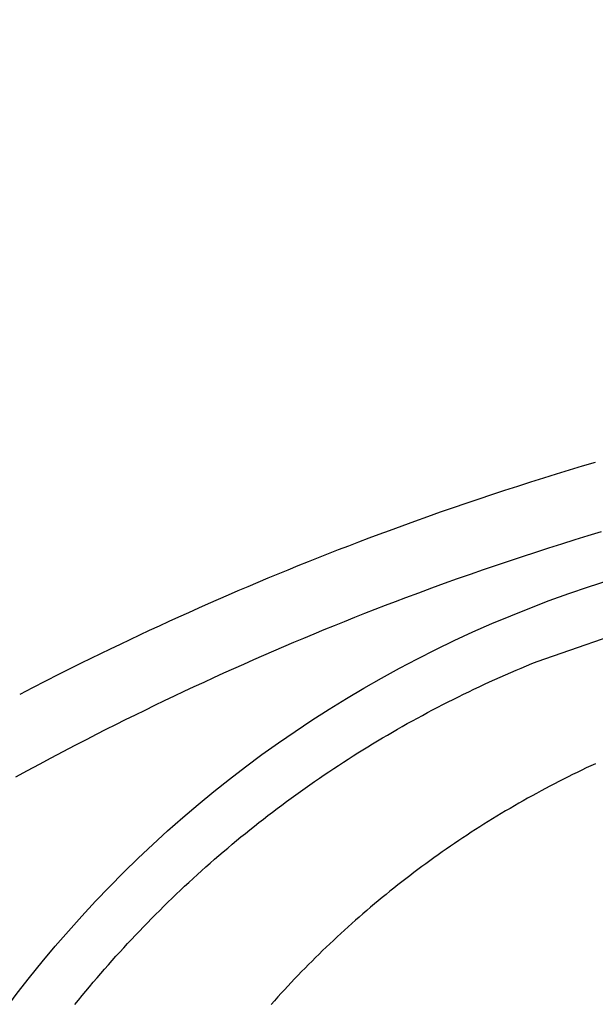
# Model space of a CAD drawing. Units: centimetres. Extents: x 467 to 19744, y 4499 to 10092.
# Drawn here: x 19315 to 19321, y 9978 to 9988 of the extents above; entities that cross this region are included whole.
import ezdxf

# ---------------------------------------------------------------- set-up
doc = ezdxf.new("R2010")
doc.units = ezdxf.units.CM
doc.layers.add('BETON-STOP', color=141, linetype='Continuous')
doc.layers.add('Contorno-Cupolex', color=3, linetype='Continuous')
doc.styles.add('Quote-Pontarolo', font='simplex.shx', dxfattribs={"width": 0.7})
doc.dimstyles.new('Pontarolo', dxfattribs={"dimtxt": 5, "dimasz": 5, "dimexe": 2, "dimexo": 10, "dimgap": 5, "dimtad": 0, "dimdec": 1, "dimzin": 12, "dimdsep": 46, "dimtxsty": 'Quote-Pontarolo', "dimcen": 0.09, "dimdle": 5, "dimclrd": 256, "dimclre": 256, "dimclrt": 256, "dimazin": 0, "dimtfac": 1, "dimtdec": 1, "dimtix": 1, "dimtofl": 0, "dimtmove": 1, "dimatfit": 2, "dimfxl": 2, "dimfxlon": 1, "dimtolj": 1, "dimtzin": 0, "dimlwd": -1, "dimlwe": -1, "dimarcsym": 0})

# ---------------------------------------------------------------- blocks, each defined once
blk = doc.blocks.new('Bet.Stop H26')
at = {"layer": 'BETON-STOP', "linetype": 'Continuous'}
for points in [[(19116.9216, 10362.0385, -23.5054), (19116.7973, 10362.0017, -23.5055), (19116.7973, 10362.0017, -23.5055), (19116.6732, 10361.9644, -23.5062), (19116.6732, 10361.9644, -23.5062), (19116.5492, 10361.9266, -23.5074), (19116.5492, 10361.9266, -23.5074), (19116.4253, 10361.8882, -23.509), (19116.4253, 10361.8882, -23.509), (19116.3016, 10361.8493, -23.5112), (19116.3016, 10361.8493, -23.5112), (19116.178, 10361.8098, -23.5138), (19116.178, 10361.8098, -23.5138), (19116.0546, 10361.7698, -23.5169), (19116.0546, 10361.7698, -23.5169), (19115.9314, 10361.7293, -23.5205), (19115.9314, 10361.7293, -23.5205), (19115.8083, 10361.6883, -23.5246), (19115.8083, 10361.6883, -23.5246), (19115.6854, 10361.6467, -23.5292), (19115.6854, 10361.6467, -23.5292), (19115.5627, 10361.6046, -23.5342), (19115.5627, 10361.6046, -23.5342), (19115.4401, 10361.562, -23.5398), (19115.4401, 10361.562, -23.5398), (19115.3177, 10361.5189, -23.5458), (19115.3177, 10361.5189, -23.5458), (19115.1956, 10361.4753, -23.5523), (19115.1956, 10361.4753, -23.5523), (19115.0736, 10361.4311, -23.5593), (19115.0736, 10361.4311, -23.5593), (19114.9518, 10361.3864, -23.5667), (19114.9518, 10361.3864, -23.5667), (19114.8546, 10361.3503, -23.573), (19114.8546, 10361.3503, -23.573), (19114.7575, 10361.3139, -23.5796), (19114.7575, 10361.3139, -23.5796), (19114.6605, 10361.2771, -23.5865), (19114.6605, 10361.2771, -23.5865), (19114.5637, 10361.2401, -23.5938), (19114.5637, 10361.2401, -23.5938), (19114.467, 10361.2027, -23.6013), (19114.467, 10361.2027, -23.6013), (19114.3705, 10361.165, -23.6091), (19114.3705, 10361.165, -23.6091), (19114.2742, 10361.1269, -23.6172), (19114.2742, 10361.1269, -23.6172), (19114.178, 10361.0886, -23.6256), (19114.178, 10361.0886, -23.6256), (19114.0819, 10361.0499, -23.6343), (19114.0819, 10361.0499, -23.6343), (19113.9861, 10361.011, -23.6432), (19113.9861, 10361.011, -23.6432), (19113.8903, 10360.9717, -23.6525), (19113.8903, 10360.9717, -23.6525), (19113.7948, 10360.9321, -23.662), (19113.7948, 10360.9321, -23.662), (19113.6994, 10360.8922, -23.6719), (19113.6994, 10360.8922, -23.6719), (19113.6042, 10360.852, -23.682), (19113.6042, 10360.852, -23.682), (19113.5092, 10360.8114, -23.6924), (19113.5092, 10360.8114, -23.6924), (19113.4143, 10360.7706, -23.703), (19113.4143, 10360.7706, -23.703), (19113.3196, 10360.7295, -23.714), (19113.3196, 10360.7295, -23.714), (19113.2251, 10360.688, -23.7252), (19113.2251, 10360.688, -23.7252), (19113.1307, 10360.6463, -23.7367), (19113.1307, 10360.6463, -23.7367), (19113.0366, 10360.6043, -23.7484), (19113.0366, 10360.6043, -23.7484), (19112.9426, 10360.5619, -23.7605), (19112.9426, 10360.5619, -23.7605), (19112.8488, 10360.5193, -23.7728), (19112.8488, 10360.5193, -23.7728), (19112.7551, 10360.4763, -23.7853), (19112.7551, 10360.4763, -23.7853), (19112.6617, 10360.4331, -23.7981), (19112.6617, 10360.4331, -23.7981), (19112.5685, 10360.3896, -23.8112), (19112.5685, 10360.3896, -23.8112), (19112.4754, 10360.3457, -23.8245), (19112.4754, 10360.3457, -23.8245), (19112.3826, 10360.3016, -23.8381), (19112.3826, 10360.3016, -23.8381), (19112.2899, 10360.2572, -23.852), (19112.2899, 10360.2572, -23.852), (19112.1974, 10360.2125, -23.8661), (19112.1974, 10360.2125, -23.8661), (19112.1052, 10360.1675, -23.8805), (19112.1052, 10360.1675, -23.8805), (19112.0131, 10360.1222, -23.8951), (19112.0131, 10360.1222, -23.8951), (19111.9212, 10360.0767, -23.9099), (19111.9212, 10360.0767, -23.9099), (19111.8588, 10360.0455, -23.9202), (19111.8588, 10360.0455, -23.9202), (19111.7965, 10360.0142, -23.9305), (19111.7965, 10360.0142, -23.9305), (19111.6721, 10359.9512, -23.9516), (19111.6721, 10359.9512, -23.9516), (19111.548, 10359.8876, -23.9731), (19111.548, 10359.8876, -23.9731), (19111.4243, 10359.8234, -23.995)], [(19116.9216, 10362.0385, -1.5054), (19116.9216, 10362.0385, -1.5054), (19116.7973, 10362.0017, -1.5055), (19116.7973, 10362.0017, -1.5055), (19116.6732, 10361.9644, -1.5062), (19116.6732, 10361.9644, -1.5062), (19116.5492, 10361.9266, -1.5074), (19116.5492, 10361.9266, -1.5074), (19116.4253, 10361.8882, -1.509), (19116.4253, 10361.8882, -1.509), (19116.3016, 10361.8493, -1.5112), (19116.3016, 10361.8493, -1.5112), (19116.178, 10361.8098, -1.5138), (19116.178, 10361.8098, -1.5138), (19116.0546, 10361.7698, -1.5169), (19116.0546, 10361.7698, -1.5169), (19115.9314, 10361.7293, -1.5205), (19115.9314, 10361.7293, -1.5205), (19115.8083, 10361.6883, -1.5246), (19115.8083, 10361.6883, -1.5246), (19115.6854, 10361.6467, -1.5292), (19115.6854, 10361.6467, -1.5292), (19115.5627, 10361.6046, -1.5342), (19115.5627, 10361.6046, -1.5342), (19115.4401, 10361.562, -1.5398), (19115.4401, 10361.562, -1.5398), (19115.3177, 10361.5189, -1.5458), (19115.3177, 10361.5189, -1.5458), (19115.1956, 10361.4753, -1.5523), (19115.1956, 10361.4753, -1.5523), (19115.0736, 10361.4311, -1.5593), (19115.0736, 10361.4311, -1.5593), (19114.9518, 10361.3864, -1.5667), (19114.9518, 10361.3864, -1.5667), (19114.8546, 10361.3503, -1.573), (19114.8546, 10361.3503, -1.573), (19114.7575, 10361.3139, -1.5796), (19114.7575, 10361.3139, -1.5796), (19114.6605, 10361.2771, -1.5865), (19114.6605, 10361.2771, -1.5865), (19114.5637, 10361.2401, -1.5938), (19114.5637, 10361.2401, -1.5938), (19114.467, 10361.2027, -1.6013), (19114.467, 10361.2027, -1.6013), (19114.3705, 10361.165, -1.6091), (19114.3705, 10361.165, -1.6091), (19114.2742, 10361.1269, -1.6172), (19114.2742, 10361.1269, -1.6172), (19114.178, 10361.0886, -1.6256), (19114.178, 10361.0886, -1.6256), (19114.0819, 10361.0499, -1.6343), (19114.0819, 10361.0499, -1.6343), (19113.9861, 10361.011, -1.6432), (19113.9861, 10361.011, -1.6432), (19113.8903, 10360.9717, -1.6525), (19113.8903, 10360.9717, -1.6525), (19113.7948, 10360.9321, -1.662), (19113.7948, 10360.9321, -1.662), (19113.6994, 10360.8922, -1.6719), (19113.6994, 10360.8922, -1.6719), (19113.6042, 10360.852, -1.682), (19113.6042, 10360.852, -1.682), (19113.5092, 10360.8114, -1.6924), (19113.5092, 10360.8114, -1.6924), (19113.4143, 10360.7706, -1.703), (19113.4143, 10360.7706, -1.703), (19113.3196, 10360.7295, -1.714), (19113.3196, 10360.7295, -1.714), (19113.2251, 10360.688, -1.7252), (19113.2251, 10360.688, -1.7252), (19113.1307, 10360.6463, -1.7367), (19113.1307, 10360.6463, -1.7367), (19113.0366, 10360.6043, -1.7484), (19113.0366, 10360.6043, -1.7484), (19112.9426, 10360.5619, -1.7605), (19112.9426, 10360.5619, -1.7605), (19112.8488, 10360.5193, -1.7728), (19112.8488, 10360.5193, -1.7728), (19112.7551, 10360.4763, -1.7853), (19112.7551, 10360.4763, -1.7853), (19112.6617, 10360.4331, -1.7981), (19112.6617, 10360.4331, -1.7981), (19112.5685, 10360.3896, -1.8112), (19112.5685, 10360.3896, -1.8112), (19112.4754, 10360.3457, -1.8245), (19112.4754, 10360.3457, -1.8245), (19112.3826, 10360.3016, -1.8381), (19112.3826, 10360.3016, -1.8381), (19112.2899, 10360.2572, -1.852), (19112.2899, 10360.2572, -1.852), (19112.1974, 10360.2125, -1.8661), (19112.1974, 10360.2125, -1.8661), (19112.1052, 10360.1675, -1.8805), (19112.1052, 10360.1675, -1.8805), (19112.0131, 10360.1222, -1.8951), (19112.0131, 10360.1222, -1.8951), (19111.9212, 10360.0767, -1.9099), (19111.9212, 10360.0767, -1.9099), (19111.7965, 10360.0142, -1.9305), (19111.7965, 10360.0142, -1.9305), (19111.6721, 10359.9512, -1.9516), (19111.6721, 10359.9512, -1.9516), (19111.548, 10359.8876, -1.9731), (19111.548, 10359.8876, -1.9731), (19111.4243, 10359.8234, -1.995)], [(19116.9216, 10362.0385, -7.0054), (19116.9216, 10362.0385, -7.0054), (19116.7973, 10362.0017, -7.0055), (19116.7973, 10362.0017, -7.0055), (19116.6732, 10361.9644, -7.0062), (19116.6732, 10361.9644, -7.0062), (19116.5492, 10361.9266, -7.0074), (19116.5492, 10361.9266, -7.0074), (19116.4253, 10361.8882, -7.009), (19116.4253, 10361.8882, -7.009), (19116.3016, 10361.8493, -7.0112), (19116.3016, 10361.8493, -7.0112), (19116.178, 10361.8098, -7.0138), (19116.178, 10361.8098, -7.0138), (19116.0546, 10361.7698, -7.0169), (19116.0546, 10361.7698, -7.0169), (19115.9314, 10361.7293, -7.0205), (19115.9314, 10361.7293, -7.0205), (19115.8083, 10361.6883, -7.0246), (19115.8083, 10361.6883, -7.0246), (19115.6854, 10361.6467, -7.0292), (19115.6854, 10361.6467, -7.0292), (19115.5627, 10361.6046, -7.0342), (19115.5627, 10361.6046, -7.0342), (19115.4401, 10361.562, -7.0398), (19115.4401, 10361.562, -7.0398), (19115.3177, 10361.5189, -7.0458), (19115.3177, 10361.5189, -7.0458), (19115.1956, 10361.4753, -7.0523), (19115.1956, 10361.4753, -7.0523), (19115.0736, 10361.4311, -7.0593), (19115.0736, 10361.4311, -7.0593), (19114.9518, 10361.3864, -7.0667), (19114.9518, 10361.3864, -7.0667), (19114.8546, 10361.3503, -7.073), (19114.8546, 10361.3503, -7.073), (19114.7575, 10361.3139, -7.0796), (19114.7575, 10361.3139, -7.0796), (19114.6605, 10361.2771, -7.0865), (19114.6605, 10361.2771, -7.0865), (19114.5637, 10361.2401, -7.0938), (19114.5637, 10361.2401, -7.0938), (19114.467, 10361.2027, -7.1013), (19114.467, 10361.2027, -7.1013), (19114.3705, 10361.165, -7.1091), (19114.3705, 10361.165, -7.1091), (19114.2742, 10361.1269, -7.1172), (19114.2742, 10361.1269, -7.1172), (19114.178, 10361.0886, -7.1256), (19114.178, 10361.0886, -7.1256), (19114.0819, 10361.0499, -7.1343), (19114.0819, 10361.0499, -7.1343), (19113.9861, 10361.011, -7.1432), (19113.9861, 10361.011, -7.1432), (19113.8903, 10360.9717, -7.1525), (19113.8903, 10360.9717, -7.1525), (19113.7948, 10360.9321, -7.162), (19113.7948, 10360.9321, -7.162), (19113.6994, 10360.8922, -7.1719), (19113.6994, 10360.8922, -7.1719), (19113.6042, 10360.852, -7.182), (19113.6042, 10360.852, -7.182), (19113.5092, 10360.8114, -7.1924), (19113.5092, 10360.8114, -7.1924), (19113.4143, 10360.7706, -7.203), (19113.4143, 10360.7706, -7.203), (19113.3196, 10360.7295, -7.214), (19113.3196, 10360.7295, -7.214), (19113.2251, 10360.688, -7.2252), (19113.2251, 10360.688, -7.2252), (19113.1307, 10360.6463, -7.2367), (19113.1307, 10360.6463, -7.2367), (19113.0366, 10360.6043, -7.2484), (19113.0366, 10360.6043, -7.2484), (19112.9426, 10360.5619, -7.2605), (19112.9426, 10360.5619, -7.2605), (19112.8488, 10360.5193, -7.2728), (19112.8488, 10360.5193, -7.2728), (19112.7551, 10360.4763, -7.2853), (19112.7551, 10360.4763, -7.2853), (19112.6617, 10360.4331, -7.2981), (19112.6617, 10360.4331, -7.2981), (19112.5685, 10360.3896, -7.3112), (19112.5685, 10360.3896, -7.3112), (19112.4754, 10360.3457, -7.3245), (19112.4754, 10360.3457, -7.3245), (19112.3826, 10360.3016, -7.3381), (19112.3826, 10360.3016, -7.3381), (19112.2899, 10360.2572, -7.352), (19112.2899, 10360.2572, -7.352), (19112.1974, 10360.2125, -7.3661), (19112.1974, 10360.2125, -7.3661), (19112.1052, 10360.1675, -7.3805), (19112.1052, 10360.1675, -7.3805), (19112.0131, 10360.1222, -7.3951), (19112.0131, 10360.1222, -7.3951), (19111.9212, 10360.0767, -7.4099), (19111.9212, 10360.0767, -7.4099), (19111.7965, 10360.0142, -7.4305), (19111.7965, 10360.0142, -7.4305), (19111.6721, 10359.9512, -7.4516), (19111.6721, 10359.9512, -7.4516), (19111.548, 10359.8876, -7.4731), (19111.548, 10359.8876, -7.4731), (19111.4243, 10359.8234, -7.495)], [(19116.9216, 10362.0385, -12.5054), (19116.9216, 10362.0385, -12.5054), (19116.7973, 10362.0017, -12.5055), (19116.7973, 10362.0017, -12.5055), (19116.6732, 10361.9644, -12.5062), (19116.6732, 10361.9644, -12.5062), (19116.5492, 10361.9266, -12.5074), (19116.5492, 10361.9266, -12.5074), (19116.4253, 10361.8882, -12.509), (19116.4253, 10361.8882, -12.509), (19116.3016, 10361.8493, -12.5112), (19116.3016, 10361.8493, -12.5112), (19116.178, 10361.8098, -12.5138), (19116.178, 10361.8098, -12.5138), (19116.0546, 10361.7698, -12.5169), (19116.0546, 10361.7698, -12.5169), (19115.9314, 10361.7293, -12.5205), (19115.9314, 10361.7293, -12.5205), (19115.8083, 10361.6883, -12.5246), (19115.8083, 10361.6883, -12.5246), (19115.6854, 10361.6467, -12.5292), (19115.6854, 10361.6467, -12.5292), (19115.5627, 10361.6046, -12.5342), (19115.5627, 10361.6046, -12.5342), (19115.4401, 10361.562, -12.5398), (19115.4401, 10361.562, -12.5398), (19115.3177, 10361.5189, -12.5458), (19115.3177, 10361.5189, -12.5458), (19115.1956, 10361.4753, -12.5523), (19115.1956, 10361.4753, -12.5523), (19115.0736, 10361.4311, -12.5593), (19115.0736, 10361.4311, -12.5593), (19114.9518, 10361.3864, -12.5667), (19114.9518, 10361.3864, -12.5667), (19114.8546, 10361.3503, -12.573), (19114.8546, 10361.3503, -12.573), (19114.7575, 10361.3139, -12.5796), (19114.7575, 10361.3139, -12.5796), (19114.6605, 10361.2771, -12.5865), (19114.6605, 10361.2771, -12.5865), (19114.5637, 10361.2401, -12.5938), (19114.5637, 10361.2401, -12.5938), (19114.467, 10361.2027, -12.6013), (19114.467, 10361.2027, -12.6013), (19114.3705, 10361.165, -12.6091), (19114.3705, 10361.165, -12.6091), (19114.2742, 10361.1269, -12.6172), (19114.2742, 10361.1269, -12.6172), (19114.178, 10361.0886, -12.6256), (19114.178, 10361.0886, -12.6256), (19114.0819, 10361.0499, -12.6343), (19114.0819, 10361.0499, -12.6343), (19113.9861, 10361.011, -12.6432), (19113.9861, 10361.011, -12.6432), (19113.8903, 10360.9717, -12.6525), (19113.8903, 10360.9717, -12.6525), (19113.7948, 10360.9321, -12.662), (19113.7948, 10360.9321, -12.662), (19113.6994, 10360.8922, -12.6719), (19113.6994, 10360.8922, -12.6719), (19113.6042, 10360.852, -12.682), (19113.6042, 10360.852, -12.682), (19113.5092, 10360.8114, -12.6924), (19113.5092, 10360.8114, -12.6924), (19113.4143, 10360.7706, -12.703), (19113.4143, 10360.7706, -12.703), (19113.3196, 10360.7295, -12.714), (19113.3196, 10360.7295, -12.714), (19113.2251, 10360.688, -12.7252), (19113.2251, 10360.688, -12.7252), (19113.1307, 10360.6463, -12.7367), (19113.1307, 10360.6463, -12.7367), (19113.0366, 10360.6043, -12.7484), (19113.0366, 10360.6043, -12.7484), (19112.9426, 10360.5619, -12.7605), (19112.9426, 10360.5619, -12.7605), (19112.8488, 10360.5193, -12.7728), (19112.8488, 10360.5193, -12.7728), (19112.7551, 10360.4763, -12.7853), (19112.7551, 10360.4763, -12.7853), (19112.6617, 10360.4331, -12.7981), (19112.6617, 10360.4331, -12.7981), (19112.5685, 10360.3896, -12.8112), (19112.5685, 10360.3896, -12.8112), (19112.4754, 10360.3457, -12.8245), (19112.4754, 10360.3457, -12.8245), (19112.3826, 10360.3016, -12.8381), (19112.3826, 10360.3016, -12.8381), (19112.2899, 10360.2572, -12.852), (19112.2899, 10360.2572, -12.852), (19112.1974, 10360.2125, -12.8661), (19112.1974, 10360.2125, -12.8661), (19112.1052, 10360.1675, -12.8805), (19112.1052, 10360.1675, -12.8805), (19112.0131, 10360.1222, -12.8951), (19112.0131, 10360.1222, -12.8951), (19111.9212, 10360.0767, -12.9099), (19111.9212, 10360.0767, -12.9099), (19111.7965, 10360.0142, -12.9305), (19111.7965, 10360.0142, -12.9305), (19111.6721, 10359.9512, -12.9516), (19111.6721, 10359.9512, -12.9516), (19111.548, 10359.8876, -12.9731), (19111.548, 10359.8876, -12.9731), (19111.4243, 10359.8234, -12.995)], [(19116.9216, 10362.0385, -18.0054), (19116.9216, 10362.0385, -18.0054), (19116.7973, 10362.0017, -18.0055), (19116.7973, 10362.0017, -18.0055), (19116.6732, 10361.9644, -18.0062), (19116.6732, 10361.9644, -18.0062), (19116.5492, 10361.9266, -18.0074), (19116.5492, 10361.9266, -18.0074), (19116.4253, 10361.8882, -18.009), (19116.4253, 10361.8882, -18.009), (19116.3016, 10361.8493, -18.0112), (19116.3016, 10361.8493, -18.0112), (19116.178, 10361.8098, -18.0138), (19116.178, 10361.8098, -18.0138), (19116.0546, 10361.7698, -18.0169), (19116.0546, 10361.7698, -18.0169), (19115.9314, 10361.7293, -18.0205), (19115.9314, 10361.7293, -18.0205), (19115.8083, 10361.6883, -18.0246), (19115.8083, 10361.6883, -18.0246), (19115.6854, 10361.6467, -18.0292), (19115.6854, 10361.6467, -18.0292), (19115.5627, 10361.6046, -18.0342), (19115.5627, 10361.6046, -18.0342), (19115.4401, 10361.562, -18.0398), (19115.4401, 10361.562, -18.0398), (19115.3177, 10361.5189, -18.0458), (19115.3177, 10361.5189, -18.0458), (19115.1956, 10361.4753, -18.0523), (19115.1956, 10361.4753, -18.0523), (19115.0736, 10361.4311, -18.0593), (19115.0736, 10361.4311, -18.0593), (19114.9518, 10361.3864, -18.0667), (19114.9518, 10361.3864, -18.0667), (19114.8546, 10361.3503, -18.073), (19114.8546, 10361.3503, -18.073), (19114.7575, 10361.3139, -18.0796), (19114.7575, 10361.3139, -18.0796), (19114.6605, 10361.2771, -18.0865), (19114.6605, 10361.2771, -18.0865), (19114.5637, 10361.2401, -18.0938), (19114.5637, 10361.2401, -18.0938), (19114.467, 10361.2027, -18.1013), (19114.467, 10361.2027, -18.1013), (19114.3705, 10361.165, -18.1091), (19114.3705, 10361.165, -18.1091), (19114.2742, 10361.1269, -18.1172), (19114.2742, 10361.1269, -18.1172), (19114.178, 10361.0886, -18.1256), (19114.178, 10361.0886, -18.1256), (19114.0819, 10361.0499, -18.1343), (19114.0819, 10361.0499, -18.1343), (19113.9861, 10361.011, -18.1432), (19113.9861, 10361.011, -18.1432), (19113.8903, 10360.9717, -18.1525), (19113.8903, 10360.9717, -18.1525), (19113.7948, 10360.9321, -18.162), (19113.7948, 10360.9321, -18.162), (19113.6994, 10360.8922, -18.1719), (19113.6994, 10360.8922, -18.1719), (19113.6042, 10360.852, -18.182), (19113.6042, 10360.852, -18.182), (19113.5092, 10360.8114, -18.1924), (19113.5092, 10360.8114, -18.1924), (19113.4143, 10360.7706, -18.203), (19113.4143, 10360.7706, -18.203), (19113.3196, 10360.7295, -18.214), (19113.3196, 10360.7295, -18.214), (19113.2251, 10360.688, -18.2252), (19113.2251, 10360.688, -18.2252), (19113.1307, 10360.6463, -18.2367), (19113.1307, 10360.6463, -18.2367), (19113.0366, 10360.6043, -18.2484), (19113.0366, 10360.6043, -18.2484), (19112.9426, 10360.5619, -18.2605), (19112.9426, 10360.5619, -18.2605), (19112.8488, 10360.5193, -18.2728), (19112.8488, 10360.5193, -18.2728), (19112.7551, 10360.4763, -18.2853), (19112.7551, 10360.4763, -18.2853), (19112.6617, 10360.4331, -18.2981), (19112.6617, 10360.4331, -18.2981), (19112.5685, 10360.3896, -18.3112), (19112.5685, 10360.3896, -18.3112), (19112.4754, 10360.3457, -18.3245), (19112.4754, 10360.3457, -18.3245), (19112.3826, 10360.3016, -18.3381), (19112.3826, 10360.3016, -18.3381), (19112.2899, 10360.2572, -18.352), (19112.2899, 10360.2572, -18.352), (19112.1974, 10360.2125, -18.3661), (19112.1974, 10360.2125, -18.3661), (19112.1052, 10360.1675, -18.3805), (19112.1052, 10360.1675, -18.3805), (19112.0131, 10360.1222, -18.3951), (19112.0131, 10360.1222, -18.3951), (19111.9212, 10360.0767, -18.4099), (19111.9212, 10360.0767, -18.4099), (19111.7965, 10360.0142, -18.4305), (19111.7965, 10360.0142, -18.4305), (19111.6721, 10359.9512, -18.4516), (19111.6721, 10359.9512, -18.4516), (19111.548, 10359.8876, -18.4731), (19111.548, 10359.8876, -18.4731), (19111.4243, 10359.8234, -18.495)], [(19111.3879, 10359.0363, -0.9028), (19111.5003, 10359.0976, -0.8821), (19111.5003, 10359.0976, -0.8821), (19111.6131, 10359.1586, -0.8618), (19111.6131, 10359.1586, -0.8618), (19111.7262, 10359.219, -0.8418), (19111.7262, 10359.219, -0.8418), (19111.8397, 10359.279, -0.8222), (19111.8397, 10359.279, -0.8222), (19111.9535, 10359.3385, -0.8029), (19111.9535, 10359.3385, -0.8029), (19112.0676, 10359.3976, -0.7841), (19112.0676, 10359.3976, -0.7841), (19112.1594, 10359.4446, -0.7692), (19112.1594, 10359.4446, -0.7692), (19112.2515, 10359.4914, -0.7546), (19112.2515, 10359.4914, -0.7546), (19112.3438, 10359.5379, -0.7403), (19112.3438, 10359.5379, -0.7403), (19112.4363, 10359.584, -0.7262), (19112.4363, 10359.584, -0.7262), (19112.529, 10359.6299, -0.7123), (19112.529, 10359.6299, -0.7123), (19112.622, 10359.6755, -0.6987), (19112.622, 10359.6755, -0.6987), (19112.7152, 10359.7208, -0.6854), (19112.7152, 10359.7208, -0.6854), (19112.8087, 10359.7658, -0.6723), (19112.8087, 10359.7658, -0.6723), (19112.9023, 10359.8104, -0.6595), (19112.9023, 10359.8104, -0.6595), (19112.9962, 10359.8548, -0.6469), (19112.9962, 10359.8548, -0.6469), (19113.0903, 10359.8988, -0.6346), (19113.0903, 10359.8988, -0.6346), (19113.1846, 10359.9426, -0.6226), (19113.1846, 10359.9426, -0.6226), (19113.2792, 10359.986, -0.6108), (19113.2792, 10359.986, -0.6108), (19113.3739, 10360.0291, -0.5994), (19113.3739, 10360.0291, -0.5994), (19113.4689, 10360.0719, -0.5881), (19113.4689, 10360.0719, -0.5881), (19113.564, 10360.1144, -0.5772), (19113.564, 10360.1144, -0.5772), (19113.6594, 10360.1565, -0.5665), (19113.6594, 10360.1565, -0.5665), (19113.7549, 10360.1983, -0.5561), (19113.7549, 10360.1983, -0.5561), (19113.8507, 10360.2399, -0.546), (19113.8507, 10360.2399, -0.546), (19113.9467, 10360.281, -0.5362), (19113.9467, 10360.281, -0.5362), (19114.0428, 10360.3219, -0.5267), (19114.0428, 10360.3219, -0.5267), (19114.1392, 10360.3624, -0.5174), (19114.1392, 10360.3624, -0.5174), (19114.2357, 10360.4026, -0.5084), (19114.2357, 10360.4026, -0.5084), (19114.3324, 10360.4424, -0.4997), (19114.3324, 10360.4424, -0.4997), (19114.4294, 10360.482, -0.4913), (19114.4294, 10360.482, -0.4913), (19114.5265, 10360.5211, -0.4832), (19114.5265, 10360.5211, -0.4832), (19114.6238, 10360.56, -0.4754), (19114.6238, 10360.56, -0.4754), (19114.7212, 10360.5985, -0.4679), (19114.7212, 10360.5985, -0.4679), (19114.8189, 10360.6366, -0.4607), (19114.8189, 10360.6366, -0.4607), (19114.9167, 10360.6744, -0.4538), (19114.9167, 10360.6744, -0.4538), (19115.0147, 10360.7119, -0.4472), (19115.0147, 10360.7119, -0.4472), (19115.1129, 10360.749, -0.4409), (19115.1129, 10360.749, -0.4409), (19115.2358, 10360.7949, -0.4334), (19115.2358, 10360.7949, -0.4334), (19115.359, 10360.8402, -0.4265), (19115.359, 10360.8402, -0.4265), (19115.4824, 10360.885, -0.42), (19115.4824, 10360.885, -0.42), (19115.6061, 10360.9292, -0.4139), (19115.6061, 10360.9292, -0.4139), (19115.73, 10360.9729, -0.4084), (19115.73, 10360.9729, -0.4084), (19115.8541, 10361.0159, -0.4034), (19115.8541, 10361.0159, -0.4034), (19115.9784, 10361.0584, -0.3988), (19115.9784, 10361.0584, -0.3988), (19116.1029, 10361.1004, -0.3947), (19116.1029, 10361.1004, -0.3947), (19116.2276, 10361.1418, -0.3911), (19116.2276, 10361.1418, -0.3911), (19116.3525, 10361.1825, -0.388), (19116.3525, 10361.1825, -0.388), (19116.4775, 10361.2228, -0.3854), (19116.4775, 10361.2228, -0.3854), (19116.6027, 10361.2624, -0.3832), (19116.6027, 10361.2624, -0.3832), (19116.7281, 10361.3014, -0.3816), (19116.7281, 10361.3014, -0.3816), (19116.8537, 10361.3399, -0.3804), (19116.8537, 10361.3399, -0.3804), (19116.9794, 10361.3777, -0.3797)], [(19111.9525, 10356.8651, 2.3555), (19111.9871, 10356.9079, 2.3542), (19111.9871, 10356.9079, 2.3542), (19112.0219, 10356.9504, 2.353), (19112.0219, 10356.9504, 2.353), (19112.0569, 10356.9928, 2.3518), (19112.0569, 10356.9928, 2.3518), (19112.0921, 10357.035, 2.3506), (19112.0921, 10357.035, 2.3506), (19112.1275, 10357.077, 2.3494), (19112.1275, 10357.077, 2.3494), (19112.163, 10357.1188, 2.3482), (19112.163, 10357.1188, 2.3482), (19112.1988, 10357.1604, 2.3471), (19112.1988, 10357.1604, 2.3471), (19112.2348, 10357.2018, 2.3459), (19112.2348, 10357.2018, 2.3459), (19112.271, 10357.243, 2.3448), (19112.271, 10357.243, 2.3448), (19112.3074, 10357.284, 2.3437), (19112.3074, 10357.284, 2.3437), (19112.3439, 10357.3248, 2.3426), (19112.3439, 10357.3248, 2.3426), (19112.3807, 10357.3655, 2.3415), (19112.3807, 10357.3655, 2.3415), (19112.4176, 10357.4059, 2.3405), (19112.4176, 10357.4059, 2.3405), (19112.4548, 10357.4461, 2.3394), (19112.4548, 10357.4461, 2.3394), (19112.4921, 10357.4861, 2.3384), (19112.4921, 10357.4861, 2.3384), (19112.5301, 10357.5264, 2.3374), (19112.5301, 10357.5264, 2.3374), (19112.5682, 10357.5664, 2.3364), (19112.5682, 10357.5664, 2.3364), (19112.6065, 10357.6063, 2.3354), (19112.6065, 10357.6063, 2.3354), (19112.645, 10357.6459, 2.3344), (19112.645, 10357.6459, 2.3344), (19112.6837, 10357.6854, 2.3335), (19112.6837, 10357.6854, 2.3335), (19112.7226, 10357.7246, 2.3325), (19112.7226, 10357.7246, 2.3325), (19112.7617, 10357.7636, 2.3316), (19112.7617, 10357.7636, 2.3316), (19112.8009, 10357.8024, 2.3307), (19112.8009, 10357.8024, 2.3307), (19112.8404, 10357.841, 2.3298), (19112.8404, 10357.841, 2.3298), (19112.88, 10357.8793, 2.329), (19112.88, 10357.8793, 2.329), (19112.9198, 10357.9175, 2.3281), (19112.9198, 10357.9175, 2.3281), (19112.9598, 10357.9554, 2.3273), (19112.9598, 10357.9554, 2.3273), (19112.9999, 10357.9932, 2.3265), (19112.9999, 10357.9932, 2.3265), (19113.0402, 10358.0307, 2.3257), (19113.0402, 10358.0307, 2.3257), (19113.0807, 10358.068, 2.3249), (19113.0807, 10358.068, 2.3249), (19113.1214, 10358.105, 2.3242), (19113.1214, 10358.105, 2.3242), (19113.1622, 10358.1419, 2.3234), (19113.1622, 10358.1419, 2.3234), (19113.2033, 10358.1785, 2.3227), (19113.2033, 10358.1785, 2.3227), (19113.2444, 10358.2149, 2.322), (19113.2444, 10358.2149, 2.322), (19113.2858, 10358.2511, 2.3213), (19113.2858, 10358.2511, 2.3213), (19113.3273, 10358.2871, 2.3207), (19113.3273, 10358.2871, 2.3207), (19113.369, 10358.3228, 2.32), (19113.369, 10358.3228, 2.32), (19113.4109, 10358.3583, 2.3194), (19113.4109, 10358.3583, 2.3194), (19113.4529, 10358.3936, 2.3188), (19113.4529, 10358.3936, 2.3188), (19113.4951, 10358.4287, 2.3182), (19113.4951, 10358.4287, 2.3182), (19113.5374, 10358.4636, 2.3177), (19113.5374, 10358.4636, 2.3177), (19113.5799, 10358.4982, 2.3171), (19113.5799, 10358.4982, 2.3171), (19113.6225, 10358.5326, 2.3166), (19113.6225, 10358.5326, 2.3166), (19113.6654, 10358.5667, 2.3161), (19113.6654, 10358.5667, 2.3161), (19113.7083, 10358.6007, 2.3156), (19113.7083, 10358.6007, 2.3156), (19113.7514, 10358.6344, 2.3151), (19113.7514, 10358.6344, 2.3151), (19113.7947, 10358.6679, 2.3147), (19113.7947, 10358.6679, 2.3147), (19113.8387, 10358.7015, 2.3143), (19113.8387, 10358.7015, 2.3143), (19113.8827, 10358.7349, 2.3138), (19113.8827, 10358.7349, 2.3138), (19113.927, 10358.7681, 2.3135), (19113.927, 10358.7681, 2.3135), (19113.9714, 10358.801, 2.3131), (19113.9714, 10358.801, 2.3131), (19114.0159, 10358.8337, 2.3127), (19114.0159, 10358.8337, 2.3127), (19114.0606, 10358.8661, 2.3124), (19114.0606, 10358.8661, 2.3124), (19114.1054, 10358.8983, 2.3121), (19114.1054, 10358.8983, 2.3121), (19114.1504, 10358.9303, 2.3118), (19114.1504, 10358.9303, 2.3118), (19114.1955, 10358.962, 2.3116), (19114.1955, 10358.962, 2.3116), (19114.2408, 10358.9935, 2.3113), (19114.2408, 10358.9935, 2.3113), (19114.2862, 10359.0247, 2.3111), (19114.2862, 10359.0247, 2.3111), (19114.3317, 10359.0557, 2.3109), (19114.3317, 10359.0557, 2.3109), (19114.3774, 10359.0865, 2.3108), (19114.3774, 10359.0865, 2.3108), (19114.4232, 10359.117, 2.3106), (19114.4232, 10359.117, 2.3106), (19114.4692, 10359.1473, 2.3105), (19114.4692, 10359.1473, 2.3105), (19114.5153, 10359.1773, 2.3104), (19114.5153, 10359.1773, 2.3104), (19114.5615, 10359.2071, 2.3103), (19114.5615, 10359.2071, 2.3103), (19114.6079, 10359.2366, 2.3102), (19114.6079, 10359.2366, 2.3102), (19114.6544, 10359.2659, 2.3102), (19114.6544, 10359.2659, 2.3102), (19114.701, 10359.295, 2.3102), (19114.701, 10359.295, 2.3102), (19114.7477, 10359.3238, 2.3102), (19114.7477, 10359.3238, 2.3102), (19114.7946, 10359.3523, 2.3102), (19114.7946, 10359.3523, 2.3102), (19114.8416, 10359.3806, 2.3103), (19114.8416, 10359.3806, 2.3103), (19114.8888, 10359.4087, 2.3103), (19114.8888, 10359.4087, 2.3103), (19114.936, 10359.4365, 2.3104), (19114.936, 10359.4365, 2.3104), (19114.9834, 10359.4641, 2.3105), (19114.9834, 10359.4641, 2.3105), (19115.0309, 10359.4914, 2.3107), (19115.0309, 10359.4914, 2.3107), (19115.0785, 10359.5185, 2.3108), (19115.0785, 10359.5185, 2.3108), (19115.1263, 10359.5453, 2.311), (19115.1263, 10359.5453, 2.311), (19115.1741, 10359.5719, 2.3112), (19115.1741, 10359.5719, 2.3112), (19115.2221, 10359.5982, 2.3115), (19115.2221, 10359.5982, 2.3115), (19115.2702, 10359.6243, 2.3117), (19115.2702, 10359.6243, 2.3117), (19115.319, 10359.6504, 2.312), (19115.319, 10359.6504, 2.312), (19115.3679, 10359.6763, 2.3123), (19115.3679, 10359.6763, 2.3123), (19115.4169, 10359.7019, 2.3127), (19115.4169, 10359.7019, 2.3127), (19115.466, 10359.7272, 2.313), (19115.466, 10359.7272, 2.313), (19115.5152, 10359.7523, 2.3134), (19115.5152, 10359.7523, 2.3134), (19115.5645, 10359.7771, 2.3138), (19115.5645, 10359.7771, 2.3138), (19115.6139, 10359.8017, 2.3142), (19115.6139, 10359.8017, 2.3142), (19115.6635, 10359.826, 2.3147), (19115.6635, 10359.826, 2.3147), (19115.7131, 10359.8501, 2.3152), (19115.7131, 10359.8501, 2.3152), (19115.7628, 10359.8738, 2.3157), (19115.7628, 10359.8738, 2.3157), (19115.8127, 10359.8974, 2.3162), (19115.8127, 10359.8974, 2.3162), (19115.8626, 10359.9206, 2.3168), (19115.8626, 10359.9206, 2.3168), (19115.9126, 10359.9436, 2.3174), (19115.9126, 10359.9436, 2.3174), (19115.9628, 10359.9664, 2.318), (19115.9628, 10359.9664, 2.318), (19116.013, 10359.9888, 2.3186), (19116.013, 10359.9888, 2.3186), (19116.0633, 10360.0111, 2.3193), (19116.0633, 10360.0111, 2.3193), (19116.1137, 10360.033, 2.3199), (19116.1137, 10360.033, 2.3199), (19116.1643, 10360.0547, 2.3206), (19116.1643, 10360.0547, 2.3206), (19116.2149, 10360.0761, 2.3214), (19116.2149, 10360.0761, 2.3214), (19116.2655, 10360.0973, 2.3221), (19116.2655, 10360.0973, 2.3221), (19116.3163, 10360.1182, 2.3229), (19116.3163, 10360.1182, 2.3229), (19116.3672, 10360.1389, 2.3237), (19116.3672, 10360.1389, 2.3237), (19117.3764, 10360.4889, 2.3246)], [(19116.9234, 10359.1633, 3.5639), (19116.8794, 10359.1428, 3.5663), (19116.8794, 10359.1428, 3.5663), (19116.8356, 10359.1221, 3.5687), (19116.8356, 10359.1221, 3.5687), (19116.7918, 10359.1012, 3.5711), (19116.7918, 10359.1012, 3.5711), (19116.7481, 10359.08, 3.5736), (19116.7481, 10359.08, 3.5736), (19116.7046, 10359.0586, 3.5761), (19116.7046, 10359.0586, 3.5761), (19116.6611, 10359.037, 3.5787), (19116.6611, 10359.037, 3.5787), (19116.6178, 10359.0152, 3.5812), (19116.6178, 10359.0152, 3.5812), (19116.5746, 10358.9932, 3.5838), (19116.5746, 10358.9932, 3.5838), (19116.5315, 10358.9709, 3.5864), (19116.5315, 10358.9709, 3.5864), (19116.4885, 10358.9484, 3.589), (19116.4885, 10358.9484, 3.589), (19116.4456, 10358.9258, 3.5917), (19116.4456, 10358.9258, 3.5917), (19116.4029, 10358.9028, 3.5944), (19116.4029, 10358.9028, 3.5944), (19116.3602, 10358.8797, 3.5971), (19116.3602, 10358.8797, 3.5971), (19116.3177, 10358.8564, 3.5998), (19116.3177, 10358.8564, 3.5998), (19116.2753, 10358.8328, 3.6026), (19116.2753, 10358.8328, 3.6026), (19116.233, 10358.809, 3.6054), (19116.233, 10358.809, 3.6054), (19116.1908, 10358.7851, 3.6082), (19116.1908, 10358.7851, 3.6082), (19116.1488, 10358.7608, 3.611), (19116.1488, 10358.7608, 3.611), (19116.1069, 10358.7364, 3.6138), (19116.1069, 10358.7364, 3.6138), (19116.0651, 10358.7118, 3.6167), (19116.0651, 10358.7118, 3.6167), (19116.0234, 10358.687, 3.6196), (19116.0234, 10358.687, 3.6196), (19115.9818, 10358.6619, 3.6226), (19115.9818, 10358.6619, 3.6226), (19115.9404, 10358.6366, 3.6255), (19115.9404, 10358.6366, 3.6255), (19115.8991, 10358.6111, 3.6285), (19115.8991, 10358.6111, 3.6285), (19115.8585, 10358.5857, 3.6315), (19115.8585, 10358.5857, 3.6315), (19115.8179, 10358.5601, 3.6345), (19115.8179, 10358.5601, 3.6345), (19115.7775, 10358.5343, 3.6375), (19115.7775, 10358.5343, 3.6375), (19115.7372, 10358.5083, 3.6405), (19115.7372, 10358.5083, 3.6405), (19115.697, 10358.4821, 3.6436), (19115.697, 10358.4821, 3.6436), (19115.657, 10358.4557, 3.6467), (19115.657, 10358.4557, 3.6467), (19115.6171, 10358.4291, 3.6498), (19115.6171, 10358.4291, 3.6498), (19115.5774, 10358.4023, 3.6529), (19115.5774, 10358.4023, 3.6529), (19115.5377, 10358.3753, 3.656), (19115.5377, 10358.3753, 3.656), (19115.4983, 10358.3481, 3.6592), (19115.4983, 10358.3481, 3.6592), (19115.4589, 10358.3206, 3.6624), (19115.4589, 10358.3206, 3.6624), (19115.4197, 10358.293, 3.6656), (19115.4197, 10358.293, 3.6656), (19115.3807, 10358.2652, 3.6689), (19115.3807, 10358.2652, 3.6689), (19115.3417, 10358.2372, 3.6722), (19115.3417, 10358.2372, 3.6722), (19115.303, 10358.209, 3.6754), (19115.303, 10358.209, 3.6754), (19115.2643, 10358.1806, 3.6788), (19115.2643, 10358.1806, 3.6788), (19115.2259, 10358.152, 3.6821), (19115.2259, 10358.152, 3.6821), (19115.1875, 10358.1232, 3.6854), (19115.1875, 10358.1232, 3.6854), (19115.1493, 10358.0942, 3.6888), (19115.1493, 10358.0942, 3.6888), (19115.1113, 10358.0651, 3.6922), (19115.1113, 10358.0651, 3.6922), (19115.0734, 10358.0357, 3.6956), (19115.0734, 10358.0357, 3.6956), (19115.0357, 10358.0061, 3.6991), (19115.0357, 10358.0061, 3.6991), (19114.9981, 10357.9764, 3.7026), (19114.9981, 10357.9764, 3.7026), (19114.9606, 10357.9464, 3.706), (19114.9606, 10357.9464, 3.706), (19114.9233, 10357.9163, 3.7095), (19114.9233, 10357.9163, 3.7095), (19114.8862, 10357.886, 3.7131), (19114.8862, 10357.886, 3.7131), (19114.8492, 10357.8554, 3.7166), (19114.8492, 10357.8554, 3.7166), (19114.8124, 10357.8247, 3.7202), (19114.8124, 10357.8247, 3.7202), (19114.7757, 10357.7938, 3.7238), (19114.7757, 10357.7938, 3.7238), (19114.7392, 10357.7628, 3.7274), (19114.7392, 10357.7628, 3.7274), (19114.7028, 10357.7315, 3.731), (19114.7028, 10357.7315, 3.731), (19114.6666, 10357.7, 3.7347), (19114.6666, 10357.7, 3.7347), (19114.631, 10357.6688, 3.7383), (19114.631, 10357.6688, 3.7383), (19114.5955, 10357.6373, 3.742), (19114.5955, 10357.6373, 3.742), (19114.5602, 10357.6057, 3.7457), (19114.5602, 10357.6057, 3.7457), (19114.5251, 10357.5738, 3.7494), (19114.5251, 10357.5738, 3.7494), (19114.4901, 10357.5419, 3.7531), (19114.4901, 10357.5419, 3.7531), (19114.4553, 10357.5097, 3.7568), (19114.4553, 10357.5097, 3.7568), (19114.4206, 10357.4773, 3.7606), (19114.4206, 10357.4773, 3.7606), (19114.3861, 10357.4448, 3.7643), (19114.3861, 10357.4448, 3.7643), (19114.3518, 10357.4121, 3.7681), (19114.3518, 10357.4121, 3.7681), (19114.3176, 10357.3793, 3.772), (19114.3176, 10357.3793, 3.772), (19114.2836, 10357.3462, 3.7758), (19114.2836, 10357.3462, 3.7758), (19114.2498, 10357.313, 3.7796), (19114.2498, 10357.313, 3.7796), (19114.2162, 10357.2796, 3.7835), (19114.2162, 10357.2796, 3.7835), (19114.1827, 10357.2461, 3.7874), (19114.1827, 10357.2461, 3.7874), (19114.1493, 10357.2123, 3.7913), (19114.1493, 10357.2123, 3.7913), (19114.1162, 10357.1785, 3.7952), (19114.1162, 10357.1785, 3.7952), (19114.0832, 10357.1444, 3.7992), (19114.0832, 10357.1444, 3.7992), (19114.0504, 10357.1102, 3.8032), (19114.0504, 10357.1102, 3.8032), (19114.0178, 10357.0758, 3.8071), (19114.0178, 10357.0758, 3.8071), (19113.9853, 10357.0412, 3.8111), (19113.9853, 10357.0412, 3.8111), (19113.9531, 10357.0065, 3.8152), (19113.9531, 10357.0065, 3.8152), (19113.921, 10356.9716, 3.8192), (19113.921, 10356.9716, 3.8192), (19113.8891, 10356.9366, 3.8232), (19113.8891, 10356.9366, 3.8232), (19113.8573, 10356.9014, 3.8273), (19113.8573, 10356.9014, 3.8273), (19113.8257, 10356.866, 3.8314)]]:
    blk.add_polyline3d(points, dxfattribs=at)
at = {"layer": 'BETON-STOP', "linetype": 'Continuous', "extrusion": (0, 0, -1)}
blk.add_arc((-19120.4358, 10350.0388, 0.1111), 11.3887, 10.99764, 73.68197, dxfattribs=at)
blk = doc.blocks.new('*D156')
at = {"transparency": 16777216}
for p, q in [((19377.2968, 10034.9092), (19373.2968, 10034.9092)), ((19375.2968, 10029.9092), (19375.2968, 10014.8092)), ((19375.2968, 9984.2092), (19375.2968, 9999.3092)), ((19377.2968, 9979.2092), (19373.2968, 9979.2092)), ((476.9852, 4542.0408), (480.9852, 4542.0408)), ((478.9852, 4537.0408), (478.9852, 4530.9741)), ((478.9852, 4504.2408), (478.9852, 4510.3075)), ((476.9852, 4499.2408), (480.9852, 4499.2408))]:
    blk.add_line(p, q, dxfattribs=at)
for points in [[(19374.4635, 10029.9092), (19376.1301, 10029.9092), (19375.2968, 10034.9092)], [(19374.4635, 9984.2092), (19376.1301, 9984.2092), (19375.2968, 9979.2092)], [(478.1518, 4537.0408), (479.8185, 4537.0408), (478.9852, 4542.0408)], [(478.1518, 4504.2408), (479.8185, 4504.2408), (478.9852, 4499.2408)]]:
    blk.add_solid(points, dxfattribs=at)
at = {"layer": 'Defpoints', "color": 0, "transparency": 16777216}
for p in [(19399.9213, 10034.9092), (19375.2968, 9979.2092), (19400.1964, 9979.2092), (466.6654, 4542.0408), (466.6654, 4499.2408), (478.9852, 4499.2408)]:
    blk.add_point(p, dxfattribs=at)
at = {"transparency": 16777216, "char_height": 5, "attachment_point": 5, "rotation": 90, "style": 'Quote-Pontarolo'}
for s, insert in [('\\A1;56', (19375.2968, 10007.0592)), ('\\A1;42.8', (478.9852, 4520.6408))]:
    blk.add_mtext(s, dxfattribs=dict(at, insert=insert))

msp = doc.modelspace()

# ---------------------------------------------------------------- block references
at = {"layer": 'Contorno-Cupolex'}
msp.add_blockref('Bet.Stop H26', (203.8225, -378.5083, -7.505), dxfattribs=at)

# ---------------------------------------------------------------- dimensions: what is measured, and where the dimension line sits
dim = msp.add_linear_dim(base=(19375.2968, 9979.2092), p1=(19399.9213, 10034.9092), p2=(19400.1964, 9979.2092), angle=90, dimstyle='Pontarolo', override={"dimdec": 0})
dim.commit()
dim.dimension.update_dxf_attribs({"geometry": '*D156', "text_midpoint": (19375.2968, 10007.0592)})

doc.saveas('drawing.dxf')
